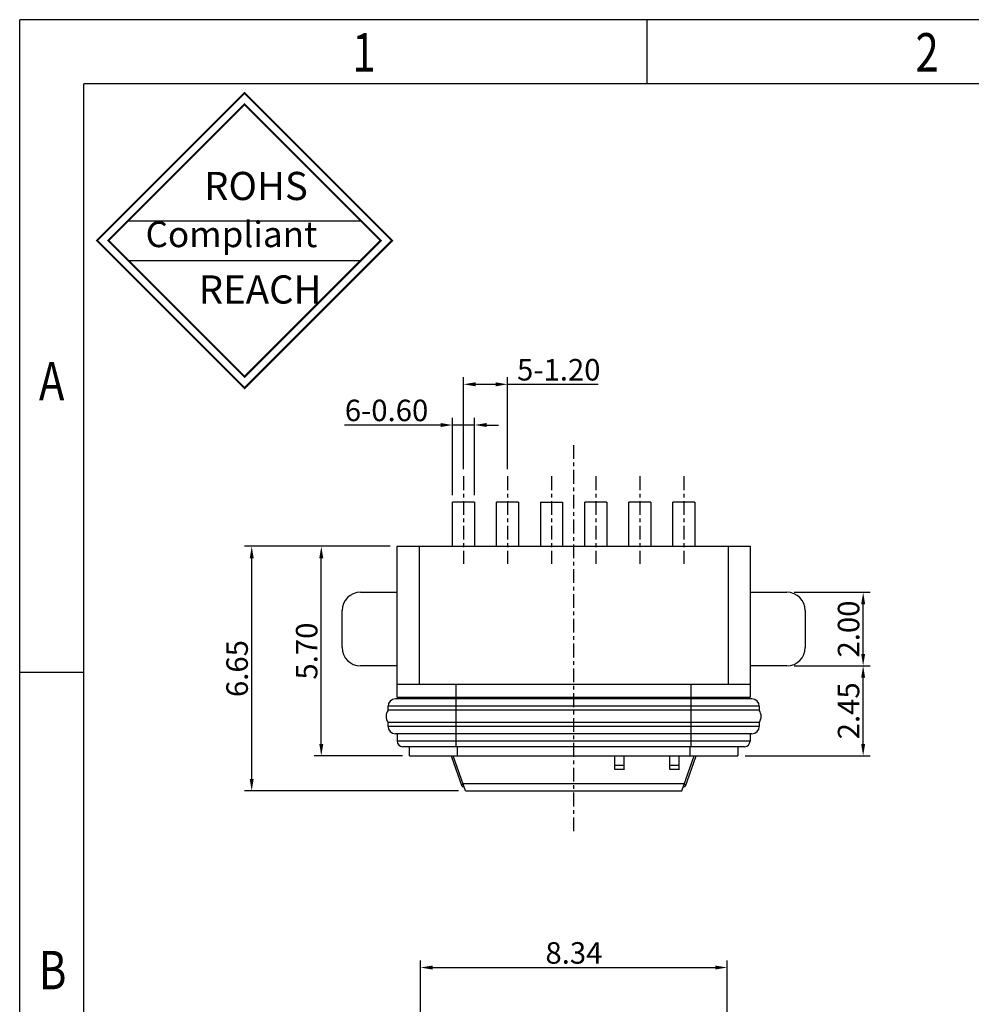
# Model space of a CAD drawing. Units: millimetres. Extents: x 1450 to 1545.4, y 360.6 to 428.2.
# Drawn here: x 1450 to 1475.9, y 401.4 to 428.2 of the extents above; entities that cross this region are included whole.
import ezdxf

# ---------------------------------------------------------------- set-up
doc = ezdxf.new("R2010")
doc.units = ezdxf.units.MM
doc.linetypes.add('CENTER', pattern=[0.6, 0.375, -0.075, 0.075, -0.075])
doc.layers.add('DIM', color=3, linetype='Continuous')
doc.styles.add('ACISOTS', font='isocp.shx', dxfattribs={"bigfont": 'gbcbig.shx'})
doc.styles.add('TEXTSTYLE_1', font='gdt', dxfattribs={"width": 0.8})
doc.dimstyles.new('Micro_USB', dxfattribs={"dimscale": 1.3, "dimtxt": 0.45, "dimasz": 0.25, "dimexe": 0.15, "dimexo": 0.15, "dimgap": 0.08, "dimtad": 1, "dimzin": 0, "dimdsep": 46, "dimtxsty": 'ACISOTS', "dimcen": 0.5, "dimclrd": 256, "dimclre": 256, "dimclrt": 256, "dimadec": 0, "dimazin": 0, "dimtfac": 1, "dimtmove": 0, "dimatfit": 3, "dimfxl": 0.15, "dimtolj": 1, "dimtzin": 0, "dimarcsym": 0})

# ---------------------------------------------------------------- blocks, each defined once
blk = doc.blocks.new('成品图框')
for p, q in [((1169.354, 45.473), (1097.653, 45.473)), ((1097.653, -5.294), (1097.653, 45.473)), ((1110.476, 45.473), (1110.476, 44.164)), ((1168.045, 44.164), (1098.962, 44.164)), ((1098.962, -3.985), (1098.962, 44.164)), ((1099.87, 41.362), (1104.633, 41.362)), ((1099.87, 40.553), (1104.633, 40.553)), ((1098.962, 32.127), (1097.653, 32.127))]:
    blk.add_line(p, q)
at = {"const_width": 0.0394}
for points in [[(1099.234, 40.958), (1102.251, 43.975), (1105.269, 40.958), (1102.251, 37.94)], [(1099.466, 40.958), (1102.251, 43.743), (1105.037, 40.958), (1102.251, 38.172)]]:
    blk.add_lwpolyline(points, close=True, dxfattribs=at)
at = {"style": 'TEXTSTYLE_1', "width": 0.8}
for s, p in [('1', (1104.457, 44.413)), ('2', (1115.971, 44.413)), ('A', (1098.046, 37.688)), ('B', (1098.046, 25.65))]:
    blk.add_text(s, height=0.785, dxfattribs=at).set_placement(p)
at = {"attachment_point": 1}
for s, insert, char_height, width in [('{\\fSimSun|b0|i0|c134|p2;ROHS}', (1101.424, 42.361), 0.5757, 3.15052), ('{\\fKaiTi_GB2312|b0|i0|c134|p49;Compliant}', (1100.228, 41.348), 0.5252, 2.01633), ('{\\fSimSun|b0|i0|c134|p2;REACH}', (1101.314, 40.245), 0.5757, 3.15052)]:
    blk.add_mtext(s, dxfattribs=dict(at, insert=insert, char_height=char_height, width=width))
blk = doc.blocks.new('*D4')
at = {"layer": 'Defpoints', "color": 0, "transparency": 16777216}
for p in [(1456.317, 413.829), (1460.276, 413.829), (1462.134, 407.179)]:
    blk.add_point(p, dxfattribs=at)
at = {"layer": 'DIM', "lineweight": -2, "transparency": 16777216}
for p, q in [((1460.081, 413.829), (1456.122, 413.829)), ((1456.317, 407.504), (1456.317, 413.504)), ((1461.939, 407.179), (1456.122, 407.179))]:
    blk.add_line(p, q, dxfattribs=at)
at = {"layer": 'DIM', "transparency": 16777216}
for points in [[(1456.263, 413.504), (1456.371, 413.504), (1456.317, 413.829)], [(1456.263, 407.504), (1456.371, 407.504), (1456.317, 407.179)]]:
    blk.add_solid(points, dxfattribs=at)
at = {"layer": 'DIM', "transparency": 16777216, "insert": (1455.92, 410.504), "char_height": 0.585, "attachment_point": 5, "rotation": 90, "style": 'ACISOTS'}
blk.add_mtext('\\A1;6.65', dxfattribs=at)
blk = doc.blocks.new('*D5')
at = {"layer": 'Defpoints', "color": 0, "transparency": 16777216}
for p in [(1458.21, 413.829), (1460.276, 413.829), (1460.611, 408.129)]:
    blk.add_point(p, dxfattribs=at)
at = {"layer": 'DIM', "lineweight": -2, "transparency": 16777216}
for p, q in [((1460.081, 413.829), (1458.015, 413.829)), ((1458.21, 408.454), (1458.21, 413.504)), ((1460.416, 408.129), (1458.015, 408.129))]:
    blk.add_line(p, q, dxfattribs=at)
at = {"layer": 'DIM', "transparency": 16777216}
for points in [[(1458.156, 413.504), (1458.264, 413.504), (1458.21, 413.829)], [(1458.156, 408.454), (1458.264, 408.454), (1458.21, 408.129)]]:
    blk.add_solid(points, dxfattribs=at)
at = {"layer": 'DIM', "transparency": 16777216, "insert": (1457.813, 410.979), "char_height": 0.585, "attachment_point": 5, "rotation": 90, "style": 'ACISOTS'}
blk.add_mtext('\\A1;5.70', dxfattribs=at)
blk = doc.blocks.new('*D9')
at = {"layer": 'Defpoints', "color": 0, "transparency": 16777216}
for p in [(1463.276, 418.235), (1462.081, 415.735), (1463.276, 415.735)]:
    blk.add_point(p, dxfattribs=at)
at = {"layer": 'DIM', "lineweight": -2, "transparency": 16777216}
for p, q in [((1462.081, 415.93), (1462.081, 418.43)), ((1463.276, 415.93), (1463.276, 418.43)), ((1462.406, 418.235), (1462.951, 418.235)), ((1463.276, 418.235), (1465.74, 418.235))]:
    blk.add_line(p, q, dxfattribs=at)
at = {"layer": 'DIM', "transparency": 16777216}
for points in [[(1462.406, 418.289), (1462.406, 418.18), (1462.081, 418.235)], [(1462.951, 418.289), (1462.951, 418.18), (1463.276, 418.235)]]:
    blk.add_solid(points, dxfattribs=at)
at = {"layer": 'DIM', "transparency": 16777216, "insert": (1464.671, 418.631), "char_height": 0.585, "attachment_point": 5, "style": 'ACISOTS'}
blk.add_mtext('\\A1;5-1.20', dxfattribs=at)
blk = doc.blocks.new('*D6')
at = {"layer": 'Defpoints', "color": 0, "transparency": 16777216}
for p in [(1462.381, 417.128), (1461.781, 415.029), (1462.381, 415.029)]:
    blk.add_point(p, dxfattribs=at)
at = {"layer": 'DIM', "lineweight": -2, "transparency": 16777216}
for p, q in [((1461.781, 415.224), (1461.781, 417.323)), ((1462.381, 415.224), (1462.381, 417.323)), ((1461.456, 417.128), (1458.841, 417.128)), ((1462.381, 417.128), (1461.781, 417.128)), ((1462.706, 417.128), (1463.031, 417.128))]:
    blk.add_line(p, q, dxfattribs=at)
at = {"layer": 'DIM', "transparency": 16777216}
for points in [[(1461.456, 417.182), (1461.456, 417.074), (1461.781, 417.128)], [(1462.706, 417.182), (1462.706, 417.074), (1462.381, 417.128)]]:
    blk.add_solid(points, dxfattribs=at)
at = {"layer": 'DIM', "transparency": 16777216, "insert": (1459.986, 417.525), "char_height": 0.585, "attachment_point": 5, "style": 'ACISOTS'}
blk.add_mtext('\\A1;6-0.60', dxfattribs=at)
blk = doc.blocks.new('*D7')
at = {"layer": 'Defpoints', "color": 0, "transparency": 16777216}
for p in [(1470.876, 410.579), (1472.952, 410.579), (1469.546, 408.129)]:
    blk.add_point(p, dxfattribs=at)
at = {"layer": 'DIM', "lineweight": -2, "transparency": 16777216}
for p, q in [((1471.071, 410.579), (1473.147, 410.579)), ((1472.952, 408.454), (1472.952, 410.254)), ((1469.741, 408.129), (1473.147, 408.129))]:
    blk.add_line(p, q, dxfattribs=at)
at = {"layer": 'DIM', "transparency": 16777216}
for points in [[(1472.898, 410.254), (1473.006, 410.254), (1472.952, 410.579)], [(1472.898, 408.454), (1473.006, 408.454), (1472.952, 408.129)]]:
    blk.add_solid(points, dxfattribs=at)
at = {"layer": 'DIM', "transparency": 16777216, "insert": (1472.555, 409.354), "char_height": 0.585, "attachment_point": 5, "rotation": 90, "style": 'ACISOTS'}
blk.add_mtext('\\A1;2.45', dxfattribs=at)
blk = doc.blocks.new('*D8')
at = {"layer": 'Defpoints', "color": 0, "transparency": 16777216}
for p in [(1470.876, 412.579), (1472.952, 412.579), (1470.876, 410.579)]:
    blk.add_point(p, dxfattribs=at)
at = {"layer": 'DIM', "lineweight": -2, "transparency": 16777216}
for p, q in [((1471.071, 412.579), (1473.147, 412.579)), ((1472.952, 410.904), (1472.952, 412.254)), ((1471.071, 410.579), (1473.147, 410.579))]:
    blk.add_line(p, q, dxfattribs=at)
at = {"layer": 'DIM', "transparency": 16777216}
for points in [[(1472.898, 412.254), (1473.006, 412.254), (1472.952, 412.579)], [(1472.898, 410.904), (1473.006, 410.904), (1472.952, 410.579)]]:
    blk.add_solid(points, dxfattribs=at)
at = {"layer": 'DIM', "transparency": 16777216, "insert": (1472.555, 411.579), "char_height": 0.585, "attachment_point": 5, "rotation": 90, "style": 'ACISOTS'}
blk.add_mtext('\\A1;2.00', dxfattribs=at)
blk = doc.blocks.new('*D11')
at = {"layer": 'Defpoints', "color": 0, "transparency": 16777216}
for p in [(1469.253, 402.372), (1460.913, 397.536), (1469.253, 397.536)]:
    blk.add_point(p, dxfattribs=at)
at = {"layer": 'DIM', "lineweight": -2, "transparency": 16777216}
for p, q in [((1460.913, 397.731), (1460.913, 402.567)), ((1469.253, 397.731), (1469.253, 402.567)), ((1461.238, 402.372), (1468.928, 402.372))]:
    blk.add_line(p, q, dxfattribs=at)
at = {"layer": 'DIM', "transparency": 16777216}
for points in [[(1461.238, 402.426), (1461.238, 402.318), (1460.913, 402.372)], [(1468.928, 402.426), (1468.928, 402.318), (1469.253, 402.372)]]:
    blk.add_solid(points, dxfattribs=at)
at = {"layer": 'DIM', "transparency": 16777216, "insert": (1465.083, 402.769), "char_height": 0.585, "attachment_point": 5, "style": 'ACISOTS'}
blk.add_mtext('\\A1;8.34', dxfattribs=at)

msp = doc.modelspace()

# ---------------------------------------------------------------- linework, layer by layer
at = {"color": 7, "linetype": 'Continuous'}
for p, q in [((1461.781, 413.829), (1461.781, 415.029)), ((1462.381, 415.029), (1461.781, 415.029)), ((1462.381, 415.029), (1462.381, 413.829)), ((1462.976, 413.829), (1462.976, 415.029)), ((1463.576, 415.029), (1462.976, 415.029)), ((1463.576, 415.029), (1463.576, 413.829)), ((1464.176, 415.029), (1464.176, 413.829)), ((1464.176, 415.029), (1464.776, 415.029)), ((1464.776, 415.029), (1464.776, 413.829)), ((1465.376, 413.829), (1465.376, 415.029)), ((1465.976, 415.029), (1465.376, 415.029)), ((1465.976, 415.029), (1465.976, 413.829)), ((1467.176, 415.029), (1466.576, 415.029)), ((1466.576, 413.829), (1466.576, 415.029)), ((1467.176, 415.029), (1467.176, 413.829)), ((1468.371, 415.029), (1467.771, 415.029)), ((1467.771, 413.829), (1467.771, 415.029)), ((1468.371, 415.029), (1468.371, 413.829)), ((1460.276, 409.729), (1460.276, 413.829)), ((1460.276, 413.829), (1469.876, 413.829)), ((1460.876, 413.829), (1460.876, 410.079)), ((1469.276, 413.829), (1469.276, 410.079)), ((1469.876, 413.829), (1469.876, 409.729)), ((1459.276, 412.579), (1460.276, 412.579)), ((1469.876, 412.579), (1470.876, 412.579)), ((1458.776, 411.079), (1458.776, 412.079)), ((1471.376, 412.079), (1471.376, 411.079)), ((1460.276, 410.579), (1459.276, 410.579)), ((1470.876, 410.579), (1469.876, 410.579)), ((1460.276, 410.079), (1469.876, 410.079)), ((1461.876, 408.379), (1461.876, 410.079)), ((1468.276, 408.379), (1468.276, 410.079)), ((1460.026, 409.369), (1460.026, 409.479)), ((1470.126, 409.479), (1460.026, 409.479)), ((1469.926, 409.679), (1460.226, 409.679)), ((1460.276, 409.729), (1469.876, 409.729)), ((1460.526, 409.679), (1460.526, 409.729)), ((1469.626, 409.679), (1469.626, 409.729)), ((1470.126, 409.479), (1470.126, 409.369)), ((1470.126, 409.369), (1460.026, 409.369)), ((1460.026, 408.929), (1460.026, 409.038)), ((1470.126, 409.038), (1460.026, 409.038)), ((1470.126, 409.038), (1470.126, 408.929)), ((1470.126, 408.929), (1460.026, 408.929)), ((1469.926, 408.729), (1460.226, 408.729)), ((1460.276, 408.729), (1460.276, 408.529)), ((1469.876, 408.729), (1469.876, 408.529)), ((1469.876, 408.529), (1460.276, 408.529)), ((1469.726, 408.379), (1460.426, 408.379)), ((1460.606, 408.129), (1460.606, 408.379)), ((1461.906, 408.379), (1461.906, 408.129)), ((1468.246, 408.129), (1468.246, 408.379)), ((1469.546, 408.379), (1469.546, 408.129)), ((1460.606, 408.129), (1469.546, 408.129)), ((1462.039, 407.299), (1461.76, 408.098)), ((1462.134, 407.179), (1461.802, 408.129)), ((1466.196, 407.754), (1466.196, 408.129)), ((1466.196, 407.879), (1466.446, 407.879)), ((1466.446, 407.746), (1466.446, 408.129)), ((1467.696, 407.754), (1467.696, 408.129)), ((1467.696, 407.879), (1467.946, 407.879)), ((1467.946, 407.746), (1467.946, 408.129)), ((1468.019, 407.179), (1468.351, 408.129)), ((1468.393, 408.098), (1468.113, 407.299)), ((1466.446, 407.754), (1466.196, 407.754)), ((1467.946, 407.754), (1467.696, 407.754)), ((1462.022, 407.349), (1462.075, 407.349)), ((1462.064, 407.379), (1468.089, 407.379)), ((1468.078, 407.349), (1468.131, 407.349)), ((1462.039, 407.299), (1462.092, 407.299)), ((1462.134, 407.179), (1468.019, 407.179)), ((1468.061, 407.299), (1468.113, 407.299))]:
    msp.add_line(p, q, dxfattribs=at)
for centre, radius, start, end in [((1459.276, 412.079), 0.5, 90, 180), ((1470.876, 412.079), 0.5, 0, 90), ((1459.276, 411.079), 0.5, 180, 270), ((1470.876, 411.079), 0.5, 270, 0), ((1460.226, 409.479), 0.2, 90, 180), ((1469.926, 409.479), 0.2, 0, 90), ((1460.276, 409.204), 0.3, 146.4427, 213.5573), ((1469.876, 409.204), 0.3, 326.4427, 33.5573), ((1460.226, 408.929), 0.2, 180, 270), ((1469.926, 408.929), 0.2, 270, 0), ((1460.426, 408.529), 0.15, 180, 270), ((1469.726, 408.529), 0.15, 270, 0), ((1462.231, 408.264), 0.5, 195.6816, 199.29), ((1467.921, 408.264), 0.5, 340.71, 344.3184)]:
    msp.add_arc(centre, radius, start, end, dxfattribs=at)
at = {"layer": 'DIM', "color": 6, "linetype": 'CENTER'}
for p, q in [((1465.076, 416.581), (1465.076, 406.041)), ((1462.081, 415.735), (1462.081, 413.353)), ((1463.276, 415.735), (1463.276, 413.353)), ((1464.476, 415.735), (1464.476, 413.353)), ((1465.676, 415.735), (1465.676, 413.353)), ((1466.876, 415.735), (1466.876, 413.353)), ((1468.071, 415.735), (1468.071, 413.353))]:
    msp.add_line(p, q, dxfattribs=at)

# ---------------------------------------------------------------- block references
at = {"xscale": 1.330385105934027, "yscale": 1.330385105934027, "zscale": 1.330385105934027}
msp.add_blockref('成品图框', (-10.296, 367.656), dxfattribs=at)

# ---------------------------------------------------------------- dimensions: what is measured, and where the dimension line sits
at = {"layer": 'DIM'}
dim = msp.add_linear_dim(base=(1463.276487435, 418.234623872), p1=(1462.081487435, 415.734576873), p2=(1463.276487435, 415.734576873), text='5-<>', dimstyle='Micro_USB', override={"dimarcsym": 1}, dxfattribs=at)
dim.commit()
dim.dimension.update_dxf_attribs({"geometry": '*D9', "text_midpoint": (1464.67096775, 418.631181451)})
dim = msp.add_linear_dim(base=(1462.381, 417.128), p1=(1461.781, 415.029), p2=(1462.381, 415.029), text='6-<>', dimstyle='Micro_USB', override={"dimarcsym": 1}, dxfattribs=at)
dim.commit()
dim.dimension.update_dxf_attribs({"geometry": '*D6', "text_midpoint": (1459.986, 417.128), "dimtype": 160})
for base, p1, p2, picture, middle in [((1456.317, 413.829), (1462.134, 407.179), (1460.276, 413.829), '*D4', (1455.92, 410.504)), ((1458.21, 413.829), (1460.611, 408.129), (1460.276, 413.829), '*D5', (1457.813, 410.979)), ((1472.952, 412.579), (1470.876, 410.579), (1470.876, 412.579), '*D8', (1472.555, 411.579)), ((1472.952, 410.579), (1469.546, 408.129), (1470.876, 410.579), '*D7', (1472.555, 409.354))]:
    dim = msp.add_linear_dim(base=base, p1=p1, p2=p2, angle=90, dimstyle='Micro_USB', override={"dimarcsym": 1}, dxfattribs=at)
    dim.commit()
    dim.dimension.update_dxf_attribs({"geometry": picture, "text_midpoint": middle})
dim = msp.add_linear_dim(base=(1469.253, 402.372), p1=(1460.913, 397.536), p2=(1469.253, 397.536), dimstyle='Micro_USB', override={"dimarcsym": 1}, dxfattribs=at)
dim.commit()
dim.dimension.update_dxf_attribs({"geometry": '*D11', "text_midpoint": (1465.083, 402.769)})

doc.saveas('drawing.dxf')
